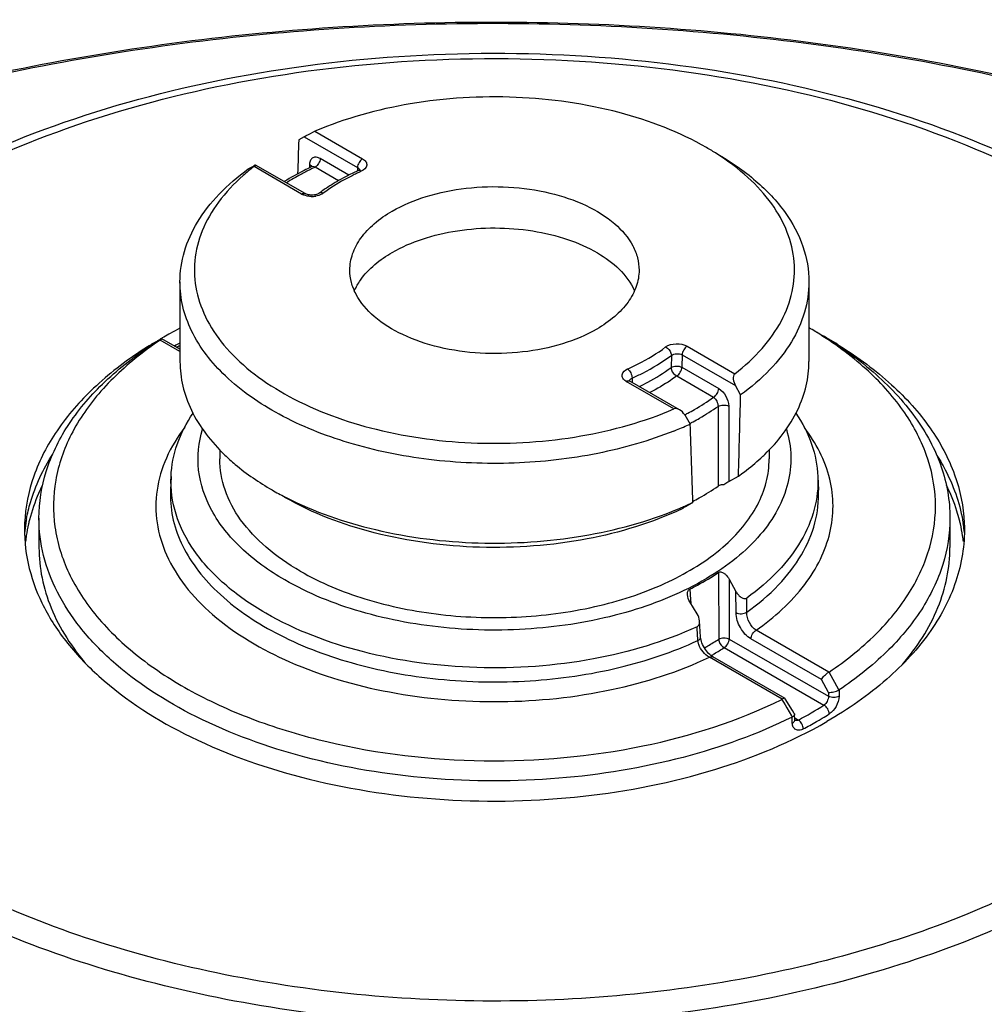
# Model space of a CAD drawing. Units: millimetres. Extents: x 0 to 594, y 0 to 420.
# Drawn here: x 468 to 501, y 337 to 371 of the extents above; entities that cross this region are included whole.
import ezdxf

# ---------------------------------------------------------------- set-up
doc = ezdxf.new("R2010")
doc.units = ezdxf.units.MM
doc.header["$LTSCALE"] = 32.67
doc.layers.add('00_COMPONENTS', color=7, linetype='CONTINUOUS')

msp = doc.modelspace()

# ---------------------------------------------------------------- linework, layer by layer
at = {"layer": '00_COMPONENTS', "color": 7, "linetype": 'Continuous'}
for p, q in [((477.3686, 366.81728), (477.17738, 366.70905)), ((477.3686, 366.81728), (479.21079, 365.75371)), ((477.74056, 367.00353), (479.38746, 366.05271)), ((475.43431, 365.7027), (475.61285, 365.80349)), ((477.27828, 364.83498), (475.63147, 365.78574)), ((477.40328, 364.84736), (475.68722, 365.83811)), ((477.54577, 365.76047), (477.54445, 365.73968)), ((477.54665, 365.77421), (477.54577, 365.76047)), ((477.54748, 365.78734), (477.54665, 365.77421)), ((477.55249, 365.8661), (477.54748, 365.78734)), ((477.60775, 365.77038), (477.60764, 365.77032)), ((477.61436, 365.77396), (477.60766, 365.77033)), ((477.62308, 365.78034), (477.61436, 365.77396)), ((478.55144, 365.29613), (477.74387, 365.76237)), ((478.91145, 365.48928), (477.92054, 366.06137)), ((479.21079, 365.75371), (479.20665, 365.62999)), ((479.23834, 365.64463), (479.23823, 365.64458)), ((479.25307, 365.65175), (479.23834, 365.64463)), ((477.87771, 364.85868), (477.87765, 364.85864)), ((473.07111, 361.79481), (473.07111, 359.03917)), ((494.82111, 361.79468), (494.82111, 359.03917)), ((472.06467, 359.59532), (472.02454, 359.57221)), ((472.18501, 359.66462), (472.06467, 359.59532)), ((472.34528, 359.75691), (472.18501, 359.66462)), ((472.37218, 359.79392), (472.34191, 359.77731)), ((473.07111, 359.38403), (472.38532, 359.77997)), ((472.45558, 359.8555), (472.43425, 359.84316)), ((472.44399, 359.83064), (472.4422, 359.83086)), ((473.07111, 359.46858), (472.44399, 359.83064)), ((490.43728, 359.27224), (490.42608, 358.84145)), ((490.43728, 359.27224), (492.27923, 358.20882)), ((490.61395, 359.57124), (492.2606, 358.62057)), ((490.06292, 359.25147), (490.05244, 358.83546)), ((490.42608, 358.84145), (491.70198, 358.10483)), ((490.15163, 357.40272), (488.50477, 358.35351)), ((490.34588, 357.37512), (488.6296, 358.36599)), ((488.70507, 358.46752), (488.71002, 358.31956)), ((490.24941, 358.54245), (491.52531, 357.80583)), ((492.45792, 357.88703), (492.27923, 358.20882)), ((490.52359, 357.19497), (490.71485, 356.88067)), ((474.44611, 355.9893), (474.44611, 355.67109)), ((493.44611, 355.98626), (493.44611, 355.67109)), ((472.76243, 355.06544), (472.74217, 354.59186)), ((492.05316, 354.88786), (492.38363, 355.07799)), ((495.12979, 355.06544), (495.15005, 354.59186)), ((490.80723, 354.16787), (490.54699, 354.01816)), ((490.43482, 353.94783), (490.43474, 353.94806)), ((490.54699, 354.01816), (490.49904, 353.99059)), ((468.19611, 353.62984), (468.19611, 352.60921)), ((499.69611, 353.62984), (499.69611, 352.60921)), ((491.6953, 351.74611), (491.70131, 349.43908)), ((492.06079, 351.51696), (492.06473, 349.44526)), ((492.06079, 351.51696), (492.29659, 351.09097)), ((490.70161, 351.17241), (490.72394, 350.81032)), ((492.29904, 350.35888), (492.29659, 351.09097)), ((490.72394, 350.81032), (490.73155, 350.68694)), ((492.67019, 350.37033), (492.66888, 350.86191)), ((490.95615, 350.31707), (490.70341, 350.73328)), ((491.07413, 349.51627), (491.0387, 350.0716)), ((490.9559, 349.79076), (490.95078, 349.86997)), ((490.96614, 349.63247), (490.9559, 349.79076)), ((495.5064, 348.2965), (492.99245, 349.7479)), ((490.98147, 349.39535), (490.96614, 349.63247)), ((491.0749, 349.50598), (491.07413, 349.51627)), ((492.06473, 349.44526), (495.49567, 347.46445)), ((495.25681, 348.0396), (492.81578, 349.4489)), ((491.23839, 349.08775), (491.20421, 349.14125)), ((491.88806, 349.14626), (495.33897, 347.15392)), ((491.39054, 348.91067), (491.35177, 348.94814)), ((493.89108, 347.36389), (491.37712, 348.81529)), ((493.99292, 347.38965), (491.50212, 348.82767)), ((495.49942, 347.60077), (495.25681, 348.0396)), ((495.86005, 347.68236), (495.51736, 348.30323)), ((495.86769, 347.68746), (495.86147, 347.46493)), ((493.87943, 347.35757), (493.8958, 347.33062)), ((494.24685, 346.97718), (494.00209, 347.38067)), ((495.49942, 347.60077), (495.49567, 347.46445)), ((493.8958, 347.33062), (493.93713, 347.26262)), ((493.93713, 347.26262), (493.9963, 347.16525)), ((493.9963, 347.16525), (494.05694, 347.06545)), ((494.05694, 347.06545), (494.2225, 346.79296)), ((494.2225, 346.79296), (494.2477, 346.75147)), ((494.24005, 346.71127), (494.23885, 346.74706)), ((494.24485, 346.56808), (494.24005, 346.71127)), ((494.31045, 346.87231), (494.24685, 346.97718)), ((494.32173, 346.85372), (494.31045, 346.87231)), ((494.33243, 346.64954), (494.32619, 346.83889)), ((494.33022, 346.7166), (494.45587, 346.64406)), ((494.24605, 346.53228), (494.24485, 346.56808))]:
    msp.add_line(p, q, dxfattribs=at)
for points in [[(477.62927, 365.78214), (477.62996, 365.78462), (477.63183, 365.78993), (477.63171, 365.78989), (477.62872, 365.78595), (477.62308, 365.78034)], [(479.29223, 365.67921), (479.29229, 365.67933), (479.28997, 365.67685), (479.28269, 365.67046), (479.2702, 365.66161), (479.25307, 365.65175)], [(477.87771, 364.85868), (477.86795, 364.852), (477.8495, 364.84152), (477.82547, 364.83058), (477.79586, 364.81999), (477.76115, 364.81058), (477.72279, 364.80323), (477.6817, 364.79839), (477.63891, 364.79639), (477.59621, 364.79738), (477.55469, 364.80124), (477.51543, 364.80773), (477.48004, 364.81628), (477.44928, 364.82623), (477.4235, 364.8369), (477.40336, 364.84732)], [(472.24198, 359.71835), (472.20913, 359.69875), (472.18092, 359.68081), (472.16688, 359.67098), (472.15904, 359.66559), (472.10107, 359.62499)], [(472.31492, 359.76279), (472.30648, 359.75814), (472.29751, 359.75296), (472.28812, 359.74737), (472.27974, 359.74224), (472.27279, 359.7379), (472.24198, 359.71835)], [(472.34191, 359.77731), (472.33635, 359.77419), (472.33037, 359.7709), (472.32314, 359.76708), (472.31492, 359.76279)], [(472.44224, 359.83084), (472.4404, 359.83074), (472.43834, 359.83042), (472.4363, 359.8299), (472.43458, 359.82931), (472.4328, 359.82856), (472.43025, 359.8274), (472.42699, 359.82531), (472.42333, 359.82219), (472.41906, 359.81916), (472.41382, 359.81667), (472.40783, 359.81377), (472.40173, 359.81037), (472.3958, 359.8069), (472.38983, 359.80351), (472.3839, 359.80027), (472.37218, 359.79392)], [(488.6296, 358.36599), (488.62081, 358.37137), (488.6097, 358.37928), (488.60761, 358.38097)], [(491.20421, 349.14125), (491.17297, 349.19699), (491.14532, 349.25394), (491.12211, 349.31014), (491.10346, 349.36472), (491.08942, 349.41674), (491.08006, 349.46418), (491.0749, 349.50598)], [(491.35177, 348.94814), (491.31304, 348.99038), (491.27499, 349.03711), (491.23839, 349.08775)], [(491.50227, 348.82759), (491.46513, 348.85113), (491.42851, 348.87834), (491.39054, 348.91067)], [(494.33535, 346.62612), (494.33376, 346.63422), (494.33258, 346.64624), (494.33243, 346.64954)], [(494.33253, 346.62733), (494.33506, 346.62416), (494.33666, 346.62171), (494.33658, 346.62207), (494.33535, 346.62612)]]:
    msp.add_lwpolyline(points, dxfattribs=at)
for centre, radius, start, end in [((486.56695, 358.26648), 9.43487, 57.528354, 60.016516), ((480.16581, 359.9211), 7.41311, 127.709953, 131.503314), ((482.22133, 356.28443), 10.48232, 115.286451, 116.261877), ((477.65799, 365.6649), 0.11683, 108.597848, 115.467714), ((482.08853, 356.5535), 10.18226, 116.261662, 117.267867), ((482.59909, 358.34981), 7.96752, 115.419477, 116.682793), ((482.72482, 357.88126), 8.51032, 114.185348, 115.421032), ((482.72497, 358.08506), 8.26067, 114.185247, 115.4198), ((479.19443, 365.65023), 0.08949, 358.143619, 12.610205), ((481.78301, 359.57684), 6.56893, 122.075775, 125.410055), ((477.52537, 365.26349), 0.49464, 240.031652, 243.297975), ((477.6317, 365.61436), 0.86388, 268.462183, 273.703244), ((477.6339, 365.58476), 0.8342, 273.683898, 279.024554), ((481.54433, 359.91697), 6.15342, 125.433769, 126.575146), ((480.19706, 346.44536), 15.48426, 119.026895, 119.997225), ((480.34604, 346.1783), 15.79006, 118.818469, 119.029382), ((480.54031, 345.82243), 16.19551, 117.47601, 118.813741), ((487.73944, 348.1504), 13.98549, 58.525339, 59.572854), ((487.87677, 348.37596), 13.7214, 58.330975, 58.522625), ((487.92419, 346.8448), 15.02381, 57.934465, 60.704425), ((479.69126, 347.29936), 14.49165, 121.638059, 122.004422), ((479.15081, 349.68372), 12.15336, 125.354833, 125.792902), ((479.77228, 347.16784), 14.64612, 121.244275, 121.638012), ((479.33848, 349.41747), 12.47909, 123.861343, 125.350219), ((472.51699, 359.35127), 0.45767, 114.392749, 116.365589), ((480.02532, 346.74391), 15.13984, 120.092493, 120.367898), ((480.40633, 346.49093), 15.09233, 119.079981, 119.889471), ((480.35923, 346.7776), 14.74729, 119.617469, 119.778093), ((479.52577, 347.56278), 14.18056, 122.001488, 123.174631), ((478.97775, 349.92244), 11.8585, 125.789208, 127.127293), ((480.30347, 346.87493), 14.63512, 119.777857, 120.123395), ((488.73262, 358.74835), 0.45586, 237.848153, 240.011133), ((485.97115, 365.89646), 9.81821, 297.617011, 298.310471), ((485.53203, 368.17716), 12.42868, 292.253792, 294.645617), ((486.03672, 365.78834), 10.03904, 297.70037, 298.425204), ((485.31684, 368.69422), 12.98873, 291.845019, 292.26857), ((488.44209, 360.82897), 6.96582, 312.608077, 314.132607), ((481.5939, 363.85199), 10.68166, 240.019113, 242.753788), ((481.82548, 364.29345), 11.18016, 242.734469, 242.948638), ((485.6761, 365.10006), 12.07648, 293.711476, 295.143499), ((485.42005, 365.68679), 12.71665, 292.461258, 293.135378), ((485.49841, 365.50293), 12.5168, 293.136221, 293.485872), ((485.54371, 365.39857), 12.40303, 293.486051, 293.716878), ((473.25908, 352.56754), 5.59139, 169.39108, 170.940922), ((473.42328, 352.15075), 5.73168, 165.749064, 167.151559), ((494.46941, 352.15081), 5.73122, 12.84976, 14.223024), ((473.18132, 352.57958), 5.5127, 170.937344, 174.476371), ((473.30398, 352.1771), 5.60952, 167.143054, 171.355979), ((494.58886, 352.17718), 5.6089, 8.615473, 12.858483), ((494.68132, 352.57589), 5.54254, 8.532038, 9.028868), ((494.71804, 352.5812), 5.50543, 5.76012, 8.534021), ((473.19946, 352.19396), 5.50364, 171.365938, 173.541387), ((494.69368, 352.19406), 5.50273, 6.459381, 8.605278), ((486.63019, 357.25158), 9.31404, 300.251469, 302.98778), ((486.3733, 357.68624), 9.81893, 299.482678, 300.268536), ((486.72015, 357.10656), 9.49072, 300.580658, 302.992055), ((486.48463, 357.50063), 9.9498, 299.856141, 300.593764), ((495.42865, 348.43538), 0.15916, 299.241959, 303.870076), ((493.80202, 347.51408), 0.1746, 296.315474, 300.666525), ((487.52299, 359.67195), 14.75773, 298.019973, 301.979731), ((494.08759, 347.02948), 0.32038, 298.173231, 301.371), ((494.10243, 347.00542), 0.29211, 301.342031, 305.632443), ((487.78379, 359.23264), 14.60052, 300.221383, 300.895451), ((487.98695, 358.89414), 14.20573, 300.893322, 302.037491), ((487.43593, 359.83823), 15.2989, 298.029908, 299.990109), ((487.68354, 359.4042), 14.79922, 299.999728, 300.222402)]:
    msp.add_arc(centre, radius, start, end, dxfattribs=at)
for major_axis, ratio, start_param, end_param in [((7.56358, 258.75222), 0.03019859, 1.4409394, 1.44552483), ((7.56358, 258.75222), 0.03019859, -1.4843924, -1.4734912), ((-7.83231, 249.87425), 0.03019346, -1.48683125, -1.47593005)]:
    msp.add_ellipse((483.94611, 332.97615), major_axis=major_axis, ratio=ratio, start_param=start_param, end_param=end_param, dxfattribs=at)
for points, knots in [([(449.04032, 362.49773), (451.88997, 364.12199), (458.17877, 366.90363), (468.42431, 369.60311), (479.44005, 370.9124), (490.67815, 370.76666), (501.58252, 369.1746), (511.61923, 366.20755), (520.29984, 362.0025), (525.19036, 358.25694), (527.21133, 356.20943)], [0, 0, 0, 0, 0.11866803, 0.24723176, 0.38207052, 0.51876892, 0.65269548, 0.77954512, 0.8959172, 1, 1, 1, 1]), ([(449.09481, 362.40418), (451.9258, 364.03864), (458.19909, 366.83946), (468.4444, 369.55637), (479.48796, 370.87212), (490.75942, 370.71665), (501.68085, 369.0996), (511.69683, 366.0996), (520.29802, 361.86956), (525.10578, 358.11021), (527.06815, 356.06334)], [0, 0, 0, 0, 0.11842145, 0.24727894, 0.38270352, 0.52005076, 0.65446589, 0.78141882, 0.8972769, 1, 1, 1, 1]), ([(463.84257, 364.99855), (465.50629, 365.92664), (469.16175, 367.5132), (475.09856, 369.0474), (481.46155, 369.78251), (487.94369, 369.68436), (494.23327, 368.75798), (500.03168, 367.04274), (505.06644, 364.61172), (507.91465, 362.44702), (509.10012, 361.26171)], [0, 0, 0, 0, 0.1191368, 0.247704, 0.38224082, 0.51849075, 0.65199203, 0.7786207, 0.89516332, 1, 1, 1, 1]), ([(463.98481, 364.74599), (465.62157, 365.69097), (469.25127, 367.30739), (475.17963, 368.86625), (481.56731, 369.60731), (488.07868, 369.49066), (494.37407, 368.52305), (500.12802, 366.7525), (505.04326, 364.27036), (507.76846, 362.06991), (508.86905, 360.8754)], [0, 0, 0, 0, 0.11872371, 0.24796509, 0.38376896, 0.52138418, 0.65586079, 0.78260359, 0.897969, 1, 1, 1, 1]), ([(491.28203, 366.43867), (490.34186, 366.98146), (488.17462, 367.80593), (484.67764, 368.29923), (481.0954, 368.08889), (478.78972, 367.45559), (477.74056, 367.00353)], [0, 0, 0, 0, 0.23338071, 0.4916623, 0.75440964, 1, 1, 1, 1]), ([(477.3686, 366.81728), (477.39252, 366.8308), (477.51438, 366.89698), (477.63843, 366.95952), (477.74056, 367.00353)], [0, 0, 0, 0, 0.19812063, 1, 1, 1, 1]), ([(477.92054, 366.06137), (477.87957, 366.08501), (477.79669, 366.11877), (477.66357, 366.10027), (477.57339, 366.00069), (477.55548, 365.91315), (477.55249, 365.8661)], [0, 0, 0, 0, 0.27325715, 0.50076692, 0.72762523, 1, 1, 1, 1]), ([(492.2606, 358.62057), (492.59931, 358.8826), (493.20651, 359.43715), (493.89527, 360.4014), (494.28852, 361.4335), (494.36175, 362.49865), (494.10907, 363.55065), (493.54868, 364.54862), (492.7083, 365.4653), (492.01369, 365.98346), (491.63236, 366.22627)], [0, 0, 0, 0, 0.13800613, 0.26317145, 0.37856482, 0.48939109, 0.60200288, 0.72228541, 0.85431393, 1, 1, 1, 1]), ([(491.63567, 366.2345), (492.11305, 365.95889), (492.97898, 365.36284), (494.01338, 364.27508), (494.66818, 363.07242), (494.82107, 362.20889), (494.82108, 361.79468)], [0, 0, 0, 0, 0.28980177, 0.54905234, 0.78223066, 1, 1, 1, 1]), ([(475.68721, 365.83811), (475.68495, 365.83942), (475.67596, 365.8355), (475.65203, 365.82609), (475.62959, 365.81294), (475.61285, 365.80349)], [0, 0, 0, 0, 0.09514717, 0.30058458, 1, 1, 1, 1]), ([(475.63147, 365.78574), (475.64738, 365.79805), (475.65644, 365.808), (475.69202, 365.83534), (475.68721, 365.83811)], [0, 0, 0, 0, 0.78367112, 1, 1, 1, 1]), ([(477.60774, 365.77037), (477.52637, 365.73163), (477.20971, 365.57598), (476.90091, 365.40418), (476.67709, 365.26662)], [0, 0, 0, 0, 0.2554254, 1, 1, 1, 1]), ([(477.55249, 365.8661), (477.56162, 365.86041), (477.59204, 365.83858), (477.61739, 365.80607), (477.62336, 365.77979)], [0, 0, 0, 0, 0.28532303, 1, 1, 1, 1]), ([(477.74387, 365.76237), (477.7334, 365.76735), (477.69463, 365.78262), (477.64938, 365.78527), (477.62073, 365.77562)], [0, 0, 0, 0, 0.27709972, 1, 1, 1, 1]), ([(477.92054, 366.06137), (477.91876, 366.00169), (477.87698, 365.88521), (477.79511, 365.79196), (477.74387, 365.76237)], [0, 0, 0, 0, 0.50223222, 1, 1, 1, 1]), ([(479.38746, 366.05271), (479.33621, 366.02312), (479.25435, 365.92987), (479.21257, 365.81339), (479.21079, 365.75371)], [0, 0, 0, 0, 0.49776834, 1, 1, 1, 1]), ([(479.21079, 365.75371), (479.22001, 365.74843), (479.25086, 365.72807), (479.27597, 365.69569), (479.28177, 365.66977)], [0, 0, 0, 0, 0.2856971, 1, 1, 1, 1]), ([(479.38746, 366.05271), (479.43163, 366.02721), (479.50818, 365.96867), (479.56609, 365.7713), (479.42722, 365.65954), (479.34067, 365.62066)], [0, 0, 0, 0, 0.27238258, 0.49328567, 1, 1, 1, 1]), ([(473.07115, 361.79481), (473.07114, 362.14837), (473.18048, 362.87802), (473.65644, 363.91764), (474.42092, 364.88531), (475.07328, 365.44057), (475.43431, 365.7027)], [0, 0, 0, 0, 0.22415914, 0.46016324, 0.71713486, 1, 1, 1, 1]), ([(475.25341, 365.47291), (474.94074, 365.19578), (474.38846, 364.6113), (473.8037, 363.60481), (473.53273, 362.54068), (473.59605, 361.46106), (473.98826, 360.41453), (474.68403, 359.43727), (475.65402, 358.55302), (477.33688, 357.48587), (479.93678, 356.55292), (483.37553, 356.1062), (486.87741, 356.33599), (489.12691, 356.96119), (490.15163, 357.40272)], [0, 0, 0, 0, 0.05406187, 0.10319022, 0.14906033, 0.19409114, 0.2409373, 0.291773, 0.34789778, 0.4097334, 0.54860283, 0.7011114, 0.85562412, 1, 1, 1, 1]), ([(477.42351, 365.60425), (477.3653, 365.57424), (477.13774, 365.4541), (476.91494, 365.32489), (476.75226, 365.22321)], [0, 0, 0, 0, 0.25448292, 1, 1, 1, 1]), ([(479.02127, 365.46884), (478.93121, 365.42357), (478.58741, 365.24235), (478.25778, 365.03354), (478.02663, 364.862)], [0, 0, 0, 0, 0.25935435, 1, 1, 1, 1]), ([(479.07163, 365.56759), (479.00341, 365.53516), (478.7385, 365.40481), (478.48075, 365.25976), (478.29464, 365.143)], [0, 0, 0, 0, 0.25584292, 1, 1, 1, 1]), ([(479.34067, 365.62066), (479.33195, 365.62713), (479.30239, 365.64634), (479.26114, 365.65486), (479.23832, 365.64466)], [0, 0, 0, 0, 0.30274984, 1, 1, 1, 1]), ([(480.41056, 364.24432), (480.78069, 364.458), (481.61868, 364.80376), (482.98444, 365.07703), (484.4291, 365.11696), (485.83428, 364.91983), (487.08768, 364.50027), (488.09198, 363.89083), (488.67698, 363.21898), (488.90806, 362.63724), (488.94608, 362.34545), (488.94608, 362.20311)], [0, 0, 0, 0, 0.12874496, 0.27039013, 0.41761191, 0.5620214, 0.69575032, 0.81306748, 0.91247369, 0.95712251, 1, 1, 1, 1]), ([(477.27828, 364.83498), (477.28919, 364.84128), (477.32726, 364.85987), (477.37709, 364.86252), (477.40329, 364.84739)], [0, 0, 0, 0, 0.29402662, 1, 1, 1, 1]), ([(477.60851, 364.75079), (477.58077, 364.75153), (477.47621, 364.7594), (477.37204, 364.78688), (477.3031, 364.8216)], [0, 0, 0, 0, 0.26444149, 1, 1, 1, 1]), ([(478.02663, 364.862), (478.00952, 364.84931), (477.92935, 364.79948), (477.83663, 364.77234), (477.76475, 364.76088)], [0, 0, 0, 0, 0.22632948, 1, 1, 1, 1]), ([(478.02663, 364.862), (478.01326, 364.868), (477.9658, 364.88507), (477.90679, 364.88027), (477.87769, 364.85871)], [0, 0, 0, 0, 0.28804362, 1, 1, 1, 1]), ([(478.94614, 362.20311), (478.94614, 362.39355), (479.01646, 362.79053), (479.31742, 363.34351), (479.79303, 363.84355), (480.19112, 364.11762), (480.41056, 364.24432)], [0, 0, 0, 0, 0.21777662, 0.45093485, 0.71022694, 1, 1, 1, 1]), ([(480.41056, 362.81544), (480.73944, 363.00531), (481.47646, 363.32166), (482.68017, 363.60044), (483.96781, 363.69329), (485.25279, 363.59473), (486.45591, 363.30729), (487.73807, 362.75215), (488.54365, 362.04656), (488.7904, 361.48897)], [0, 0, 0, 0, 0.1237623, 0.25926847, 0.40108035, 0.54278069, 0.67798692, 0.80128049, 1, 1, 1, 1]), ([(479.10184, 361.48897), (479.15873, 361.61753), (479.47439, 362.16437), (479.98906, 362.57208), (480.41056, 362.81544)], [0, 0, 0, 0, 0.22411308, 1, 1, 1, 1]), ([(487.48166, 360.16191), (487.11154, 359.94822), (486.27354, 359.60247), (484.90778, 359.3292), (483.46313, 359.28927), (482.05795, 359.4864), (480.80455, 359.90595), (479.80025, 360.51539), (479.21524, 361.18725), (478.98417, 361.76899), (478.94614, 362.06078), (478.94614, 362.20311)], [0, 0, 0, 0, 0.12874496, 0.27039013, 0.41761191, 0.5620214, 0.69575032, 0.81306748, 0.91247369, 0.95712251, 1, 1, 1, 1]), ([(488.94608, 362.20311), (488.94609, 362.01268), (488.87576, 361.6157), (488.5748, 361.06272), (488.09919, 360.56267), (487.70111, 360.28861), (487.48166, 360.16191)], [0, 0, 0, 0, 0.21777662, 0.45093485, 0.71022694, 1, 1, 1, 1]), ([(490.14991, 356.63816), (489.30157, 356.29807), (487.47732, 355.7766), (484.61783, 355.45266), (481.71018, 355.57335), (478.95915, 356.13021), (476.55345, 357.08796), (474.65316, 358.38489), (473.56749, 359.75712), (473.14134, 360.92461), (473.07115, 361.50885), (473.07115, 361.79481)], [0, 0, 0, 0, 0.13696984, 0.28247193, 0.42963824, 0.5713132, 0.70120258, 0.81514472, 0.91276749, 0.95714512, 1, 1, 1, 1]), ([(494.82108, 361.79468), (494.82109, 361.44112), (494.71174, 360.71147), (494.23579, 359.67187), (493.47135, 358.70421), (492.81892, 358.14912), (492.45792, 357.88703)], [0, 0, 0, 0, 0.224165, 0.46017948, 0.71715095, 1, 1, 1, 1]), ([(504.48665, 341.01459), (503.20465, 340.27444), (500.41997, 338.95167), (494.25903, 336.96161), (485.84364, 335.79353), (477.30603, 336.32708), (470.79793, 337.81866), (466.39248, 339.39906), (462.53556, 341.40717), (459.34498, 343.78706), (456.92157, 346.47781), (455.3569, 349.41464), (454.74073, 352.50847), (455.12555, 355.62086), (456.476, 358.60298), (457.89089, 360.34924), (458.70784, 361.1769)], [0, 0, 0, 0, 0.06604413, 0.13697374, 0.2882504, 0.4419683, 0.51578486, 0.58556613, 0.65021479, 0.70909662, 0.76223085, 0.8105028, 0.85578894, 0.90074314, 0.94811581, 1, 1, 1, 1]), ([(503.90742, 341.69718), (502.67469, 340.98547), (499.99899, 339.71176), (494.08072, 337.78739), (485.9917, 336.63766), (477.7732, 337.1099), (471.48816, 338.50176), (467.21515, 339.98918), (463.45493, 341.88797), (460.32017, 344.14578), (457.90733, 346.70517), (456.30279, 349.50547), (455.59122, 352.46699), (455.82936, 355.46542), (456.99518, 358.35816), (458.27665, 360.0651), (459.02286, 360.87508)], [0, 0, 0, 0, 0.06592508, 0.1366906, 0.2876335, 0.4412524, 0.51518579, 0.5852203, 0.650254, 0.70962017, 0.76326661, 0.81196021, 0.85742609, 0.90219458, 0.94899361, 1, 1, 1, 1]), ([(495.51736, 348.30323), (496.09181, 348.68957), (497.1283, 349.5144), (498.33825, 350.97933), (499.07243, 352.57104), (499.2813, 354.23459), (498.94559, 355.88785), (498.09493, 357.45372), (496.78046, 358.88343), (495.68417, 359.6819), (495.08067, 360.05418)], [0, 0, 0, 0, 0.14154269, 0.2690101, 0.38512791, 0.49513948, 0.60599719, 0.72439843, 0.85502212, 1, 1, 1, 1]), ([(495.08328, 360.05952), (495.77458, 359.66038), (497.02855, 358.79718), (498.52646, 357.22188), (499.4747, 355.48023), (499.69605, 354.22969), (499.69609, 353.62984)], [0, 0, 0, 0, 0.28979922, 0.54904813, 0.78222736, 1, 1, 1, 1]), ([(472.10107, 359.62499), (472.09423, 359.62021), (472.06882, 359.60247), (472.04336, 359.5848), (472.02454, 359.57221)], [0, 0, 0, 0, 0.26919409, 1, 1, 1, 1]), ([(472.27047, 359.73772), (472.25701, 359.72979), (472.19941, 359.69391), (472.14388, 359.65488), (472.10107, 359.62499)], [0, 0, 0, 0, 0.23028917, 1, 1, 1, 1]), ([(472.38532, 359.77997), (472.40236, 359.79151), (472.41247, 359.80008), (472.44897, 359.82784), (472.44417, 359.83054)], [0, 0, 0, 0, 0.78910237, 1, 1, 1, 1]), ([(489.8656, 359.54422), (489.96735, 359.61973), (490.23397, 359.68238), (490.50025, 359.63688), (490.61395, 359.57124)], [0, 0, 0, 0, 0.49113476, 1, 1, 1, 1]), ([(471.76627, 359.43201), (471.1697, 359.04195), (470.08649, 358.21065), (468.79177, 356.73944), (467.95282, 355.14231), (467.72464, 354.00508), (467.70108, 353.45324)], [0, 0, 0, 0, 0.28541438, 0.54354186, 0.77882814, 1, 1, 1, 1]), ([(468.19614, 353.62984), (468.1961, 354.17304), (468.37543, 355.29807), (469.15217, 356.88883), (470.39247, 358.35546), (471.44361, 359.18374), (472.02454, 359.57221)], [0, 0, 0, 0, 0.22186612, 0.45683558, 0.71456293, 1, 1, 1, 1]), ([(471.8201, 359.37718), (471.28452, 358.97167), (470.32835, 358.11025), (469.26248, 356.59577), (468.69177, 354.96843), (468.66117, 353.29332), (469.17339, 351.65684), (470.18714, 350.12746), (471.65073, 348.7472), (473.51184, 347.55047), (475.71094, 346.56989), (479.06387, 345.57182), (483.59794, 345.04862), (488.96129, 345.52442), (492.36563, 346.6073), (493.87943, 347.35757)], [0, 0, 0, 0, 0.05627212, 0.10697136, 0.15358629, 0.19857234, 0.24486816, 0.29502406, 0.35062317, 0.41221695, 0.47952166, 0.55164582, 0.70461987, 0.85847644, 1, 1, 1, 1]), ([(488.55156, 358.78557), (488.67241, 358.83985), (489.1292, 359.05814), (489.5654, 359.32145), (489.8656, 359.54422)], [0, 0, 0, 0, 0.26166839, 1, 1, 1, 1]), ([(489.8656, 359.54422), (489.94969, 359.50645), (490.03897, 359.3998), (490.06292, 359.28017), (490.06292, 359.25147)], [0, 0, 0, 0, 0.7625706, 1, 1, 1, 1]), ([(490.06292, 359.25147), (490.1131, 359.29105), (490.24599, 359.32689), (490.38062, 359.30525), (490.43728, 359.27224)], [0, 0, 0, 0, 0.49359335, 1, 1, 1, 1]), ([(490.61395, 359.57124), (490.5627, 359.54166), (490.48084, 359.4484), (490.43905, 359.33192), (490.43728, 359.27224)], [0, 0, 0, 0, 0.49776833, 1, 1, 1, 1]), ([(495.90017, 359.5766), (496.52813, 359.18291), (497.669, 358.34012), (499.03722, 356.83655), (499.92546, 355.19531), (500.16676, 354.02178), (500.19111, 353.45324)], [0, 0, 0, 0, 0.28657984, 0.54516946, 0.77996794, 1, 1, 1, 1]), ([(473.07113, 359.03917), (473.07111, 358.75518), (473.14048, 358.17503), (473.55991, 357.01656), (474.15696, 356.25502), (474.62256, 355.80727)], [0, 0, 0, 0, 0.23203337, 0.47220046, 1, 1, 1, 1]), ([(488.70507, 358.46752), (488.82995, 358.52362), (489.30197, 358.74919), (489.75271, 359.02127), (490.06292, 359.25147)], [0, 0, 0, 0, 0.2616685, 1, 1, 1, 1]), ([(493.29254, 355.82938), (493.75186, 356.27508), (494.33994, 357.0324), (494.75293, 358.18181), (494.82108, 358.75736), (494.8211, 359.03917)], [0, 0, 0, 0, 0.52747082, 0.76774993, 1, 1, 1, 1]), ([(488.49003, 358.36239), (488.44881, 358.38831), (488.37751, 358.44791), (488.33143, 358.64151), (488.46653, 358.74737), (488.55156, 358.78557)], [0, 0, 0, 0, 0.26756919, 0.48774626, 1, 1, 1, 1]), ([(488.55156, 358.78557), (488.59905, 358.75032), (488.66992, 358.64738), (488.70507, 358.52862), (488.70507, 358.46752)], [0, 0, 0, 0, 0.49184268, 1, 1, 1, 1]), ([(488.95655, 358.17718), (489.05608, 358.22588), (489.43526, 358.42099), (489.79855, 358.64791), (490.05244, 358.83546)], [0, 0, 0, 0, 0.25982155, 1, 1, 1, 1]), ([(490.05244, 358.83546), (490.10405, 358.87118), (490.23747, 358.89789), (490.3691, 358.87406), (490.42608, 358.84145)], [0, 0, 0, 0, 0.48874375, 1, 1, 1, 1]), ([(490.05244, 358.83546), (490.05244, 358.80673), (490.0762, 358.68706), (490.16541, 358.58035), (490.24941, 358.54245)], [0, 0, 0, 0, 0.23767359, 1, 1, 1, 1]), ([(490.24941, 358.54245), (490.30066, 358.57204), (490.38249, 358.6653), (490.42431, 358.78177), (490.42608, 358.84145)], [0, 0, 0, 0, 0.49773421, 1, 1, 1, 1]), ([(492.2606, 358.62057), (492.20863, 358.58037), (492.18999, 358.40743), (492.24138, 358.27701), (492.27923, 358.20882)], [0, 0, 0, 0, 0.45725477, 1, 1, 1, 1]), ([(488.50477, 358.35351), (488.51566, 358.3598), (488.55368, 358.37836), (488.60341, 358.38106), (488.62961, 358.36602)], [0, 0, 0, 0, 0.29395086, 1, 1, 1, 1]), ([(488.61074, 358.37849), (488.61306, 358.38763), (488.63162, 358.42866), (488.67294, 358.45425), (488.70507, 358.46752)], [0, 0, 0, 0, 0.21339768, 1, 1, 1, 1]), ([(490.24941, 358.54245), (490.1786, 358.49014), (489.88112, 358.28001), (489.56665, 358.09431), (489.32207, 357.96618)], [0, 0, 0, 0, 0.24176612, 1, 1, 1, 1]), ([(491.52531, 357.80583), (491.57656, 357.83542), (491.65842, 357.92867), (491.70021, 358.04515), (491.70198, 358.10483)], [0, 0, 0, 0, 0.49776814, 1, 1, 1, 1]), ([(491.70198, 358.10483), (491.80453, 358.04562), (491.96782, 357.85574), (492.04585, 357.61901), (492.0462, 357.49834)], [0, 0, 0, 0, 0.49527557, 1, 1, 1, 1]), ([(490.62742, 357.25261), (490.70684, 357.29539), (491.01408, 357.46647), (491.31167, 357.6551), (491.52531, 357.80583)], [0, 0, 0, 0, 0.25651071, 1, 1, 1, 1]), ([(491.52531, 357.80583), (491.57316, 357.77223), (491.64604, 357.67001), (491.67869, 357.55011), (491.6772, 357.48841)], [0, 0, 0, 0, 0.4864819, 1, 1, 1, 1]), ([(472.76246, 355.06544), (472.77862, 355.4428), (472.9335, 356.2198), (473.29844, 356.91928), (473.52313, 357.25202)], [0, 0, 0, 0, 0.48473424, 1, 1, 1, 1]), ([(490.34588, 357.37512), (490.33068, 357.3839), (490.27172, 357.41326), (490.19659, 357.42209), (490.15163, 357.40272)], [0, 0, 0, 0, 0.26395208, 1, 1, 1, 1]), ([(490.81541, 356.95961), (490.89133, 357.00071), (491.1857, 357.16505), (491.47138, 357.34511), (491.6772, 357.48841)], [0, 0, 0, 0, 0.25606664, 1, 1, 1, 1]), ([(491.6772, 357.48841), (491.7296, 357.52224), (491.8597, 357.54856), (491.98963, 357.52841), (492.0462, 357.49834)], [0, 0, 0, 0, 0.49328177, 1, 1, 1, 1]), ([(494.36894, 357.2522), (494.59365, 356.9194), (494.95875, 356.21992), (495.11367, 355.44282), (495.12978, 355.06544)], [0, 0, 0, 0, 0.51529482, 1, 1, 1, 1]), ([(473.23923, 356.77165), (472.98724, 356.44266), (472.5641, 355.75249), (472.22427, 354.61023), (472.22747, 353.44414), (472.5739, 352.3024), (473.24189, 351.22336), (474.58488, 349.84288), (476.96047, 348.46353), (480.37834, 347.47405), (484.16467, 347.15937), (487.9242, 347.55265), (490.30473, 348.30671), (491.37712, 348.81529)], [0, 0, 0, 0, 0.04910449, 0.09487723, 0.13945463, 0.18527211, 0.2344569, 0.28841452, 0.41207322, 0.55448546, 0.70724629, 0.85936265, 1, 1, 1, 1]), ([(476.6983, 351.48659), (476.15498, 351.80027), (475.1884, 352.48805), (474.11769, 353.79387), (473.6141, 355.25836), (473.71412, 356.24939), (473.85303, 356.70259)], [0, 0, 0, 0, 0.29360634, 0.54963168, 0.77816482, 1, 1, 1, 1]), ([(494.0403, 356.69898), (494.13217, 356.39819), (494.23904, 355.77073), (494.1318, 354.81123), (493.7613, 353.88063), (493.14488, 353.00491), (492.303, 352.20212), (490.85564, 351.21504), (488.61002, 350.29483), (485.58871, 349.7334), (482.41248, 349.72385), (479.38146, 350.26614), (477.51648, 351.01422), (476.6983, 351.48659)], [0, 0, 0, 0, 0.04395984, 0.08769599, 0.13330431, 0.18247385, 0.2362509, 0.29503935, 0.42648903, 0.57183068, 0.72227478, 0.86794825, 1, 1, 1, 1]), ([(492.99245, 349.7479), (493.62205, 350.19041), (494.46884, 350.95024), (495.23748, 352.17258), (495.57777, 353.09809), (495.69098, 354.04672), (495.53259, 355.33459), (495.06371, 356.23282), (494.66152, 356.7605)], [0, 0, 0, 0, 0.2826518, 0.40881802, 0.5273872, 0.64182917, 0.75630887, 1, 1, 1, 1]), ([(467.76327, 353.59693), (467.79924, 353.78901), (467.98893, 354.57457), (468.34188, 355.31681), (468.67067, 355.83266)], [0, 0, 0, 0, 0.24210756, 1, 1, 1, 1]), ([(477.22863, 351.79277), (476.81164, 352.03351), (476.05524, 352.5542), (475.15164, 353.50436), (474.57968, 354.55496), (474.44618, 355.30926), (474.44614, 355.67109)], [0, 0, 0, 0, 0.28979037, 0.54905648, 0.78222712, 1, 1, 1, 1]), ([(474.62256, 355.80727), (474.73869, 355.69558), (475.24402, 355.24278), (475.80842, 354.85813), (476.25616, 354.59962)], [0, 0, 0, 0, 0.23759655, 1, 1, 1, 1]), ([(477.22863, 351.79277), (477.93185, 351.38678), (479.52405, 350.72986), (482.11901, 350.21064), (484.86371, 350.13467), (487.5341, 350.50991), (489.91372, 351.30466), (491.56861, 352.31217), (492.53995, 353.28683), (493.05586, 354.04577), (493.37372, 354.84627), (493.44612, 355.40066), (493.44609, 355.67109)], [0, 0, 0, 0, 0.12868803, 0.2702739, 0.41743053, 0.5617777, 0.69544937, 0.81271334, 0.86467849, 0.9125122, 0.95714074, 1, 1, 1, 1]), ([(492.38363, 355.07799), (492.45293, 355.1272), (492.72047, 355.32312), (492.97633, 355.53515), (493.15781, 355.70211)], [0, 0, 0, 0, 0.25633252, 1, 1, 1, 1]), ([(499.24859, 355.79034), (499.36517, 355.60468), (499.78104, 354.87359), (500.05759, 354.05985), (500.15518, 353.44569)], [0, 0, 0, 0, 0.26063748, 1, 1, 1, 1]), ([(476.03568, 350.33889), (475.53007, 350.6308), (474.61554, 351.26333), (473.53406, 352.42403), (472.87073, 353.70987), (472.74374, 354.62803), (472.76246, 355.06544)], [0, 0, 0, 0, 0.2905866, 0.5495722, 0.78208775, 1, 1, 1, 1]), ([(492.05316, 354.88786), (492.04112, 354.88093), (491.9831, 354.84682), (491.92595, 354.81126), (491.88085, 354.78269)], [0, 0, 0, 0, 0.20654228, 1, 1, 1, 1]), ([(495.12978, 355.06544), (495.14593, 354.68733), (495.05768, 353.90225), (494.57085, 352.77898), (493.75913, 351.73601), (493.05809, 351.14174), (492.66888, 350.86191)], [0, 0, 0, 0, 0.22409227, 0.45940556, 0.71615966, 1, 1, 1, 1]), ([(468.32361, 354.78288), (468.27432, 354.68348), (468.09081, 354.28913), (467.94772, 353.87571), (467.86797, 353.56171)], [0, 0, 0, 0, 0.25510143, 1, 1, 1, 1]), ([(472.74217, 354.59186), (472.72906, 354.28519), (472.78058, 353.65598), (473.09016, 352.73768), (473.62065, 351.86016), (474.64318, 350.72321), (476.42882, 349.51864), (479.04426, 348.5196), (482.03022, 347.97086), (485.16125, 347.91475), (488.19856, 348.35396), (490.10949, 348.98936), (490.98147, 349.39535)], [0, 0, 0, 0, 0.04284419, 0.0870725, 0.13411687, 0.18497022, 0.29948535, 0.43055289, 0.57343688, 0.72111382, 0.86574183, 1, 1, 1, 1]), ([(490.79744, 354.19973), (490.87568, 354.241), (491.17912, 354.40614), (491.47388, 354.58739), (491.68646, 354.73184)], [0, 0, 0, 0, 0.2560402, 1, 1, 1, 1]), ([(491.88085, 354.78269), (491.86262, 354.78285), (491.79543, 354.77914), (491.72719, 354.75951), (491.68646, 354.73184)], [0, 0, 0, 0, 0.27017919, 1, 1, 1, 1]), ([(492.67019, 350.37033), (493.06223, 350.651), (493.76841, 351.24724), (494.5864, 352.29452), (495.0772, 353.42296), (495.1663, 354.21195), (495.15005, 354.59186)], [0, 0, 0, 0, 0.28398487, 0.54076875, 0.77602812, 1, 1, 1, 1]), ([(500.02495, 353.55896), (499.99891, 353.66167), (499.88149, 354.07671), (499.71872, 354.47862), (499.57484, 354.77031)], [0, 0, 0, 0, 0.24572868, 1, 1, 1, 1]), ([(490.43482, 353.94783), (489.39578, 353.45727), (487.07738, 352.76034), (483.44573, 352.49153), (479.87577, 352.95907), (477.65764, 353.79049), (476.69814, 354.34447)], [0, 0, 0, 0, 0.24314837, 0.50594553, 0.76554409, 1, 1, 1, 1]), ([(476.74086, 354.33642), (477.71636, 353.83827), (479.90696, 353.08708), (483.39845, 352.65504), (486.9474, 352.8859), (489.23088, 353.50168), (490.27856, 353.93484)], [0, 0, 0, 0, 0.23647836, 0.49436318, 0.7552369, 1, 1, 1, 1]), ([(490.43476, 353.94807), (490.43461, 353.95026), (490.44268, 353.95493), (490.45339, 353.96373), (490.47446, 353.9761), (490.49, 353.98539), (490.49904, 353.99059)], [0, 0, 0, 0, 0.08516179, 0.28767406, 0.59572761, 1, 1, 1, 1]), ([(494.23885, 346.74706), (493.03861, 346.14974), (490.38627, 345.19971), (486.13683, 344.50443), (481.71795, 344.50692), (477.46903, 345.21021), (473.71415, 346.55909), (471.12089, 348.21508), (469.6062, 349.79455), (468.80259, 351.01929), (468.30829, 352.30643), (468.19616, 353.19552), (468.19614, 353.62984)], [0, 0, 0, 0, 0.13216934, 0.27546125, 0.422663, 0.56589017, 0.69793443, 0.81373432, 0.86518737, 0.91270083, 0.9571827, 1, 1, 1, 1]), ([(499.69609, 353.62984), (499.69612, 353.08663), (499.51681, 351.96159), (498.74001, 350.37088), (497.49988, 348.90402), (496.44837, 348.07631), (495.86769, 347.68746)], [0, 0, 0, 0, 0.22186704, 0.45683463, 0.71456629, 1, 1, 1, 1]), ([(467.70108, 353.45324), (467.68119, 352.9876), (467.76536, 352.03003), (468.2614, 350.63743), (469.10662, 349.31348), (470.73157, 347.60808), (473.54712, 345.83755), (477.62748, 344.43309), (482.22962, 343.75716), (486.97351, 343.86784), (491.46422, 344.75281), (494.2205, 345.88554), (495.43665, 346.58767)], [0, 0, 0, 0, 0.04287797, 0.08728364, 0.13475393, 0.18631583, 0.30291979, 0.43636191, 0.58092452, 0.72860103, 0.8708076, 1, 1, 1, 1]), ([(500.19111, 353.45324), (500.21833, 352.81788), (500.03386, 351.48421), (499.07035, 349.61646), (497.49945, 347.93047), (496.17106, 347.01168), (495.43665, 346.58767)], [0, 0, 0, 0, 0.21791339, 0.45042835, 0.70941475, 1, 1, 1, 1]), ([(468.19615, 352.60921), (468.19615, 352.25759), (468.2688, 351.54312), (468.70822, 350.11297), (469.34478, 349.13756), (469.85247, 348.55007)], [0, 0, 0, 0, 0.23617008, 0.47847147, 1, 1, 1, 1]), ([(498.05542, 348.56822), (498.55858, 349.1538), (499.18911, 350.1253), (499.62415, 351.54838), (499.69607, 352.2593), (499.69607, 352.60921)], [0, 0, 0, 0, 0.52135218, 0.76371483, 1, 1, 1, 1]), ([(491.6953, 351.74611), (491.72353, 351.7648), (491.79452, 351.76867), (491.87815, 351.72653), (491.9739, 351.64912), (492.03025, 351.57213), (492.06079, 351.51696)], [0, 0, 0, 0, 0.21671562, 0.40092762, 0.59632835, 1, 1, 1, 1]), ([(490.70161, 351.17241), (490.78924, 351.21651), (491.1286, 351.39321), (491.45811, 351.58903), (491.6953, 351.74611)], [0, 0, 0, 0, 0.25642389, 1, 1, 1, 1]), ([(490.62106, 350.97861), (490.61866, 351.0167), (490.62252, 351.09133), (490.67054, 351.15677), (490.70161, 351.17241)], [0, 0, 0, 0, 0.52321528, 1, 1, 1, 1]), ([(492.29659, 351.09097), (492.31754, 351.05311), (492.36586, 350.98175), (492.45643, 350.89466), (492.55824, 350.83577), (492.6413, 350.84208), (492.66888, 350.86191)], [0, 0, 0, 0, 0.27243147, 0.5384103, 0.78609025, 1, 1, 1, 1]), ([(490.95078, 349.86997), (489.81696, 349.3443), (487.29512, 348.5995), (483.35143, 348.31964), (479.48023, 348.83441), (477.07619, 349.73816), (476.03568, 350.33889)], [0, 0, 0, 0, 0.24364438, 0.50643486, 0.76576523, 1, 1, 1, 1]), ([(490.95078, 349.86997), (490.98408, 349.88541), (491.0369, 349.95292), (491.04127, 350.0317), (491.0387, 350.0716)], [0, 0, 0, 0, 0.47866372, 1, 1, 1, 1]), ([(492.29904, 350.35888), (492.3561, 350.32857), (492.48693, 350.30864), (492.618, 350.33569), (492.67019, 350.37033)], [0, 0, 0, 0, 0.50776971, 1, 1, 1, 1]), ([(492.81578, 349.4489), (492.66183, 349.53782), (492.41686, 349.82276), (492.29965, 350.1779), (492.29904, 350.35888)], [0, 0, 0, 0, 0.49555361, 1, 1, 1, 1]), ([(492.99245, 349.7479), (492.89311, 349.81105), (492.73899, 350.00954), (492.66874, 350.24817), (492.67019, 350.37033)], [0, 0, 0, 0, 0.4907168, 1, 1, 1, 1]), ([(492.81578, 349.4489), (492.81756, 349.50857), (492.85934, 349.62506), (492.94121, 349.71831), (492.99245, 349.7479)], [0, 0, 0, 0, 0.50223184, 1, 1, 1, 1]), ([(490.98147, 349.39535), (490.99559, 349.40251), (491.03956, 349.42872), (491.07642, 349.47999), (491.07417, 349.51627)], [0, 0, 0, 0, 0.30333637, 1, 1, 1, 1]), ([(491.01159, 349.25797), (491.0076, 349.26964), (490.99359, 349.31443), (490.98438, 349.36086), (490.98147, 349.39535)], [0, 0, 0, 0, 0.26270042, 1, 1, 1, 1]), ([(491.70131, 349.43908), (491.75411, 349.4709), (491.88177, 349.49539), (492.0094, 349.47476), (492.06473, 349.44526)], [0, 0, 0, 0, 0.4957385, 1, 1, 1, 1]), ([(491.70131, 349.43908), (491.70221, 349.41055), (491.72678, 349.29407), (491.8081, 349.18729), (491.88806, 349.14626)], [0, 0, 0, 0, 0.2410813, 1, 1, 1, 1]), ([(491.88806, 349.14626), (491.9393, 349.17584), (492.02114, 349.26911), (492.06295, 349.38558), (492.06473, 349.44526)], [0, 0, 0, 0, 0.49773736, 1, 1, 1, 1]), ([(491.37712, 348.81529), (491.29329, 348.85927), (491.14426, 348.99246), (491.04391, 349.16362), (491.01159, 349.25797)], [0, 0, 0, 0, 0.48698265, 1, 1, 1, 1]), ([(491.37712, 348.81529), (491.38804, 348.82159), (491.42611, 348.84018), (491.47594, 348.84283), (491.50214, 348.8277)], [0, 0, 0, 0, 0.29402691, 1, 1, 1, 1]), ([(495.25681, 348.0396), (495.28143, 348.09105), (495.35858, 348.18619), (495.45112, 348.26548), (495.5064, 348.2965)], [0, 0, 0, 0, 0.47361713, 1, 1, 1, 1]), ([(495.49942, 347.60077), (495.55801, 347.5933), (495.68349, 347.61454), (495.80224, 347.65237), (495.86005, 347.68236)], [0, 0, 0, 0, 0.47562697, 1, 1, 1, 1]), ([(493.99292, 347.38965), (493.98871, 347.39208), (493.96043, 347.399), (493.93235, 347.38571), (493.91154, 347.37517)], [0, 0, 0, 0, 0.17248093, 1, 1, 1, 1]), ([(494.00209, 347.38067), (494.00097, 347.38251), (493.99828, 347.38594), (493.99479, 347.38857), (493.99292, 347.38965)], [0, 0, 0, 0, 0.49862388, 1, 1, 1, 1]), ([(495.49567, 347.46445), (495.49414, 347.40399), (495.45948, 347.28736), (495.38705, 347.18654), (495.33897, 347.15392)], [0, 0, 0, 0, 0.51000053, 1, 1, 1, 1]), ([(495.86147, 347.46493), (495.80904, 347.4322), (495.67921, 347.40821), (495.55087, 347.43274), (495.49567, 347.46445)], [0, 0, 0, 0, 0.49261206, 1, 1, 1, 1]), ([(495.86147, 347.46493), (495.85807, 347.34372), (495.77951, 347.1089), (495.62274, 346.91453), (495.52272, 346.85193)], [0, 0, 0, 0, 0.50681589, 1, 1, 1, 1]), ([(495.52272, 346.85193), (495.52272, 346.91232), (495.47938, 347.03222), (495.39283, 347.12523), (495.33897, 347.15392)], [0, 0, 0, 0, 0.49738218, 1, 1, 1, 1]), ([(494.32631, 346.83893), (494.3265, 346.83366), (494.31913, 346.80329), (494.29295, 346.78261), (494.27261, 346.768)], [0, 0, 0, 0, 0.17396367, 1, 1, 1, 1]), ([(494.24605, 346.53228), (494.25907, 346.53927), (494.30059, 346.56552), (494.33356, 346.61453), (494.33247, 346.64955)], [0, 0, 0, 0, 0.29668703, 1, 1, 1, 1]), ([(494.62538, 346.33385), (494.5822, 346.31085), (494.49524, 346.27907), (494.35873, 346.29794), (494.26459, 346.3968), (494.24762, 346.48557), (494.24605, 346.53228)], [0, 0, 0, 0, 0.27687405, 0.50958018, 0.73553569, 1, 1, 1, 1]), ([(494.45587, 346.64406), (494.44548, 346.63896), (494.40737, 346.6234), (494.3622, 346.6211), (494.33429, 346.63147)], [0, 0, 0, 0, 0.27982055, 1, 1, 1, 1]), ([(494.62538, 346.33385), (494.62538, 346.39462), (494.58601, 346.514), (494.50684, 346.61216), (494.45587, 346.64406)], [0, 0, 0, 0, 0.50264344, 1, 1, 1, 1])]:
    msp.add_open_spline(points, degree=3, knots=knots, dxfattribs=at)
for points in [[(472.31374, 359.76133), (472.29902, 359.75404), (472.28463, 359.74605), (472.27047, 359.73772)], [(472.38167, 359.78668), (472.36315, 359.78268), (472.34523, 359.77589), (472.32798, 359.76808)], [(490.52359, 357.19497), (490.47973, 357.26702), (490.41893, 357.33294), (490.34588, 357.37512)], [(491.6772, 357.48841), (491.68047, 356.56956), (491.68355, 355.6507), (491.68646, 354.73184)], [(492.0462, 357.49834), (492.04868, 356.62818), (492.051, 355.75802), (492.05316, 354.88786)], [(490.70341, 350.73328), (490.65863, 350.80701), (490.62648, 350.89252), (490.62106, 350.97861)], [(491.0387, 350.0716), (491.03317, 350.15775), (491.00095, 350.24328), (490.95615, 350.31707)], [(493.91154, 347.37517), (493.90459, 347.37166), (493.89777, 347.36787), (493.89108, 347.36389)], [(494.3219, 346.85345), (494.32454, 346.84914), (494.32613, 346.84399), (494.32631, 346.83893)]]:
    msp.add_open_spline(points, degree=3, dxfattribs=at)

doc.saveas('drawing.dxf')
